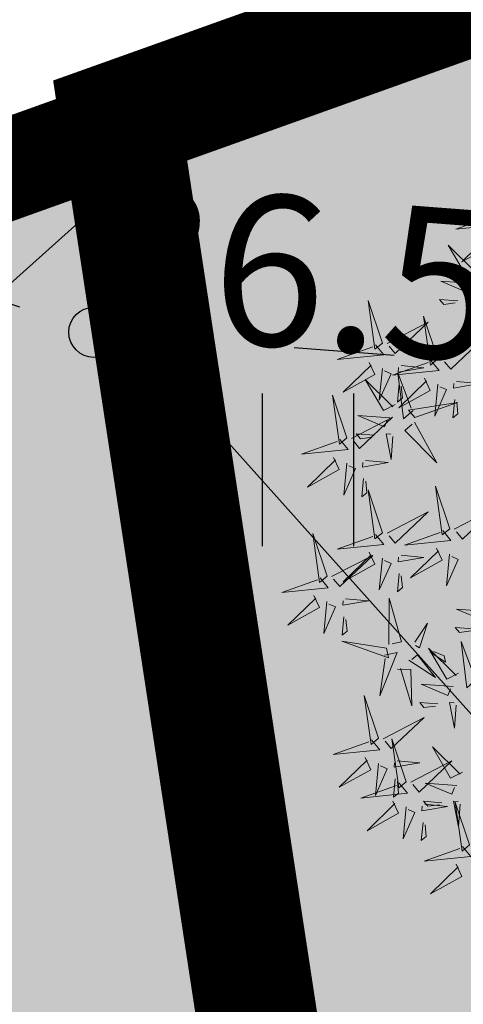
# Model space of a CAD drawing. Units: inches. Extents: x 551475 to 556149, y 6583277 to 6585860.
# Drawn here: x 553233 to 553236, y 6585022 to 6585027 of the extents above; entities that cross this region are included whole.
import ezdxf

# ---------------------------------------------------------------- set-up
doc = ezdxf.new("R2010")
doc.units = ezdxf.units.IN
doc.header["$MEASUREMENT"] = 0
doc.linetypes.add('KATASTRIPIIR', pattern=[7, 4, -1, 1, -1])
doc.linetypes.add('KRUUSKILL', pattern=[2, 1, -1])
for name, color, linetype in [('+PUUD', 86, 'Continuous'), ('HALJASTUS', 92, 'Continuous'), ('KORGUS-EH2000', 7, 'Continuous'), ('KY_PIIR', 10, 'Continuous'), ('OPT-MÕÕDUD', 7, 'Continuous'), ('OPT-plan.piir', 7, 'Continuous'), ('OPT_mood-piir', 1, 'Continuous'), ('PIIR', 240, 'Continuous'), ('Planeeritav haljastus', 7, 'Continuous'), ('TEE', 7, 'Continuous')]:
    doc.layers.add(name, color=color, linetype=linetype)
doc.layers.add('OPT-halj-muru', color=61, linetype='Continuous', lineweight=25)
doc.styles.add('Arial Narrow (bold)', font='ARIALNB.TTF')
doc.styles.add('ITALIC', font='italic.shx')
doc.styles.get("Standard").update_dxf_attribs({"font": 'arial.ttf'})
doc.dimstyles.new('ISO-25', dxfattribs={"dimtxt": 2.5, "dimasz": 2.5, "dimexe": 1.25, "dimexo": 0.625, "dimtad": 1, "dimtxsty": 'Standard', "dimcen": 2.5, "dimadec": 0, "dimazin": 0, "dimtfac": 1, "dimtmove": 0, "dimatfit": 3, "dimfxl": 1, "dimarcsym": 0})

# ---------------------------------------------------------------- blocks, each defined once
blk = doc.blocks.new('dsfsdf')
at = {"layer": '+PUUD', "color": 78, "lineweight": 13}
for points in [[(545104.0225, 6584746.8925), (545104.0509, 6584746.858), (545103.8907, 6584746.8418), (545104.0139, 6584746.8854)], [(545103.9682, 6584746.6994), (545103.9271, 6584746.6787), (545103.864, 6584746.7864), (545103.9598, 6584746.6921)], [(545103.6372, 6584746.4481), (545103.5879, 6584746.5957), (545103.6114, 6584746.4268), (545103.6372, 6584746.4481)], [(545103.8968, 6584746.5939), (545103.8338, 6584746.5986), (545103.8484, 6584746.5817), (545103.8884, 6584746.5866)], [(545103.8284, 6584746.3936), (545103.779, 6584746.5412), (545103.8025, 6584746.3723), (545103.8284, 6584746.3936)], [(545103.653, 6584746.4466), (545103.7949, 6584746.5202), (545103.6814, 6584746.4121), (545103.6601, 6584746.438)], [(545103.6129, 6584746.4425), (545103.6414, 6584746.4081), (545103.4811, 6584746.3918), (545103.6043, 6584746.4354)], [(545103.5912, 6584746.3812), (545103.611, 6584746.3396), (545103.5021, 6584746.2787), (545103.5983, 6584746.3725)], [(545103.6368, 6584746.3609), (545103.6263, 6584746.2508), (545103.6668, 6584746.3421), (545103.644, 6584746.3523)], [(545103.8041, 6584746.388), (545103.8325, 6584746.3535), (545103.6723, 6584746.3373), (545103.7954, 6584746.3809)], [(545103.7012, 6584746.3705), (545103.7799, 6584746.3629), (545103.6911, 6584746.3477), (545103.6926, 6584746.3634)], [(545103.7433, 6584746.2153), (545103.7094, 6584746.1862), (545103.6899, 6584746.346), (545103.7361, 6584746.2238)], [(545103.6815, 6584746.2358), (545103.6404, 6584746.2151), (545103.5773, 6584746.3228), (545103.6731, 6584746.2285)], [(545103.6952, 6584746.3076), (545103.6892, 6584746.2447), (545103.7064, 6584746.2589), (545103.7023, 6584746.299)], [(545103.7823, 6584746.3266), (545103.8021, 6584746.285), (545103.6932, 6584746.2242), (545103.7894, 6584746.318)], [(545103.828, 6584746.3063), (545103.8175, 6584746.1963), (545103.8579, 6584746.2876), (545103.8351, 6584746.2977)], [(545103.5144, 6584746.1209), (545103.465, 6584746.2685), (545103.4885, 6584746.0996), (545103.5144, 6584746.1209)], [(545103.7494, 6584746.1911), (545103.896, 6584746.2435), (545103.7276, 6584746.2165), (545103.7494, 6584746.1911)], [(545103.8864, 6584746.2531), (545103.8804, 6584746.1902), (545103.8976, 6584746.2044), (545103.8935, 6584746.2445)], [(545103.5301, 6584746.1193), (545103.672, 6584746.1929), (545103.5585, 6584746.0849), (545103.5372, 6584746.1107)], [(545103.6622, 6584746.1897), (545103.5519, 6584746.198), (545103.644, 6584746.1594), (545103.6537, 6584746.1824)], [(545103.7482, 6584746.1753), (545103.8247, 6584746.035), (545103.7143, 6584746.1462), (545103.7397, 6584746.168)], [(545103.6101, 6584746.1302), (545103.5471, 6584746.135), (545103.5617, 6584746.118), (545103.6017, 6584746.123)], [(545103.6731, 6584746.1255), (545103.6671, 6584746.0468), (545103.6501, 6584746.1352), (545103.6659, 6584746.134)], [(545103.49, 6584746.1153), (545103.5185, 6584746.0808), (545103.3582, 6584746.0646), (545103.4814, 6584746.1082)], [(545103.4683, 6584746.0539), (545103.4881, 6584746.0123), (545103.3792, 6584745.9514), (545103.4754, 6584746.0453)], [(545103.514, 6584746.0336), (545103.5035, 6584745.9235), (545103.5439, 6584746.0149), (545103.5211, 6584746.025)], [(545103.5784, 6584746.0433), (545103.657, 6584746.0356), (545103.5683, 6584746.0204), (545103.5698, 6584746.0362)], [(545103.5724, 6584745.9804), (545103.5663, 6584745.9175), (545103.5836, 6584745.9317), (545103.5795, 6584745.9717)], [(545103.8693, 6584745.8072), (545103.82, 6584745.9549), (545103.8435, 6584745.7859), (545103.8693, 6584745.8072)], [(545103.6372, 6584745.7936), (545103.5879, 6584745.9412), (545103.6114, 6584745.7723), (545103.6372, 6584745.7936)], [(545103.653, 6584745.7921), (545103.7949, 6584745.8656), (545103.6814, 6584745.7576), (545103.6601, 6584745.7835)], [(545103.8851, 6584745.8057), (545104.027, 6584745.8793), (545103.9135, 6584745.7712), (545103.8922, 6584745.7971)], [(545103.4461, 6584745.6436), (545103.3967, 6584745.7912), (545103.4203, 6584745.6223), (545103.4461, 6584745.6436)], [(545103.6129, 6584745.788), (545103.6414, 6584745.7535), (545103.4811, 6584745.7373), (545103.6043, 6584745.7809)], [(545103.845, 6584745.8017), (545103.8735, 6584745.7672), (545103.7132, 6584745.7509), (545103.8364, 6584745.7946)], [(545103.4618, 6584745.6421), (545103.6037, 6584745.7156), (545103.4903, 6584745.6076), (545103.4689, 6584745.6335)], [(545103.5912, 6584745.7267), (545103.611, 6584745.6851), (545103.5021, 6584745.6242), (545103.5983, 6584745.718)], [(545103.7012, 6584745.716), (545103.7799, 6584745.7084), (545103.6911, 6584745.6932), (545103.6926, 6584745.7089)], [(545103.8233, 6584745.7403), (545103.8431, 6584745.6987), (545103.7341, 6584745.6378), (545103.8304, 6584745.7317)], [(545103.8689, 6584745.72), (545103.8584, 6584745.6099), (545103.8989, 6584745.7012), (545103.8761, 6584745.7114)], [(545103.6368, 6584745.7064), (545103.6263, 6584745.5963), (545103.6668, 6584745.6876), (545103.644, 6584745.6977)], [(545103.6952, 6584745.6531), (545103.6892, 6584745.5902), (545103.7064, 6584745.6044), (545103.7023, 6584745.6445)], [(545103.4218, 6584745.638), (545103.4502, 6584745.6035), (545103.29, 6584745.5873), (545103.4132, 6584745.6309)], [(545103.4, 6584745.5767), (545103.4199, 6584745.5351), (545103.3109, 6584745.4742), (545103.4072, 6584745.568)], [(545103.4457, 6584745.5564), (545103.4352, 6584745.4463), (545103.4757, 6584745.5376), (545103.4528, 6584745.5477)], [(545103.5101, 6584745.566), (545103.5887, 6584745.5584), (545103.5, 6584745.5432), (545103.5015, 6584745.5589)], [(545103.6595, 6584745.4084), (545103.6602, 6584745.5683), (545103.7033, 6584745.4176), (545103.6705, 6584745.4107)], [(545104.0035, 6584745.5215), (545103.8932, 6584745.5298), (545103.9854, 6584745.4912), (545103.995, 6584745.5143)], [(545103.5041, 6584745.5031), (545103.4981, 6584745.4402), (545103.5153, 6584745.4544), (545103.5112, 6584745.4945)], [(545103.7493, 6584745.4159), (545103.7925, 6584745.482), (545103.7649, 6584745.3963), (545103.7516, 6584745.405)], [(545103.9514, 6584745.4621), (545103.8884, 6584745.4668), (545103.903, 6584745.4499), (545103.943, 6584745.4548)], [(545103.6509, 6584745.3952), (545103.4972, 6584745.4199), (545103.6578, 6584745.3624), (545103.6509, 6584745.3952)], [(545103.9618, 6584745.2881), (545103.9279, 6584745.2589), (545103.9084, 6584745.4188), (545103.9545, 6584745.2965)], [(545103.6446, 6584745.371), (545103.6883, 6584745.3802), (545103.6284, 6584745.2308), (545103.6469, 6584745.3601)], [(545103.9, 6584745.3085), (545103.8588, 6584745.2879), (545103.7957, 6584745.3956), (545103.8915, 6584745.3013)], [(545103.8023, 6584745.3814), (545103.8552, 6584745.3469), (545103.8506, 6584745.3687), (545103.8132, 6584745.3837)], [(545103.728, 6584745.3544), (545103.8207, 6584745.294), (545103.7585, 6584745.3722), (545103.7389, 6584745.3567)], [(545103.6889, 6584745.3233), (545103.7349, 6584745.3216), (545103.7383, 6584745.1968), (545103.6998, 6584745.3256)], [(545103.8806, 6584745.2625), (545103.7704, 6584745.2707), (545103.8625, 6584745.2321), (545103.8722, 6584745.2552)], [(545103.6236, 6584745.0845), (545103.5742, 6584745.2322), (545103.5978, 6584745.0632), (545103.6236, 6584745.0845)], [(545103.8286, 6584745.203), (545103.7656, 6584745.2077), (545103.7801, 6584745.1908), (545103.8201, 6584745.1957)], [(545103.8916, 6584745.1983), (545103.8856, 6584745.1195), (545103.8686, 6584745.2079), (545103.8843, 6584745.2068)], [(545103.6393, 6584745.083), (545103.7812, 6584745.1566), (545103.6678, 6584745.0485), (545103.6464, 6584745.0744)], [(545103.5993, 6584745.079), (545103.6277, 6584745.0445), (545103.4675, 6584745.0282), (545103.5906, 6584745.0719)], [(545103.7192, 6584744.9346), (545103.6698, 6584745.0822), (545103.6933, 6584744.9132), (545103.7192, 6584744.9346)], [(545103.9136, 6584744.9676), (545103.8725, 6584744.947), (545103.8094, 6584745.0547), (545103.9052, 6584744.9604)], [(545103.5775, 6584745.0176), (545103.5974, 6584744.976), (545103.4884, 6584744.9151), (545103.5846, 6584745.009)], [(545103.6876, 6584745.0069), (545103.7662, 6584744.9993), (545103.6775, 6584744.9841), (545103.679, 6584744.9998)], [(545103.7349, 6584744.933), (545103.8768, 6584745.0066), (545103.7633, 6584744.8985), (545103.742, 6584744.9244)], [(545103.6232, 6584744.9973), (545103.6127, 6584744.8872), (545103.6531, 6584744.9785), (545103.6303, 6584744.9887)], [(545103.6816, 6584744.944), (545103.6756, 6584744.8811), (545103.6928, 6584744.8953), (545103.6887, 6584744.9354)], [(545103.6948, 6584744.929), (545103.7233, 6584744.8945), (545103.563, 6584744.8782), (545103.6862, 6584744.9219)], [(545103.8943, 6584744.9216), (545103.784, 6584744.9298), (545103.8761, 6584744.8913), (545103.8858, 6584744.9143)], [(545103.6731, 6584744.8676), (545103.6929, 6584744.826), (545103.584, 6584744.7651), (545103.6802, 6584744.859)], [(545103.8422, 6584744.8621), (545103.7792, 6584744.8668), (545103.7938, 6584744.8499), (545103.8337, 6584744.8548)], [(545103.9052, 6584744.8574), (545103.8992, 6584744.7786), (545103.8822, 6584744.867), (545103.898, 6584744.8659)], [(545103.7188, 6584744.8473), (545103.7082, 6584744.7372), (545103.7487, 6584744.8285), (545103.7259, 6584744.8387)], [(545103.7832, 6584744.8569), (545103.8618, 6584744.8493), (545103.773, 6584744.8341), (545103.7745, 6584744.8498)], [(545103.9376, 6584744.7164), (545103.8882, 6584744.864), (545103.9118, 6584744.6951), (545103.9376, 6584744.7164)], [(545103.7771, 6584744.794), (545103.7711, 6584744.7311), (545103.7884, 6584744.7453), (545103.7843, 6584744.7854)], [(545103.9133, 6584744.7108), (545103.9417, 6584744.6763), (545103.7815, 6584744.6601), (545103.9047, 6584744.7037)], [(545103.8915, 6584744.6494), (545103.9114, 6584744.6078), (545103.8024, 6584744.547), (545103.8987, 6584744.6408)]]:
    blk.add_lwpolyline(points, dxfattribs=at)
at = {"layer": '+PUUD', "lineweight": 13}
for points in [[(545104.0008, 6584746.8312), (545104.0206, 6584746.7896), (545103.9116, 6584746.7287), (545104.0079, 6584746.8225)], [(545103.9489, 6584746.6533), (545103.8386, 6584746.6616), (545103.9307, 6584746.623), (545103.9404, 6584746.646)], [(545103.8441, 6584746.3921), (545103.986, 6584746.4656), (545103.8726, 6584746.3576), (545103.8512, 6584746.3834)], [(545103.8924, 6584746.316), (545103.971, 6584746.3084), (545103.8823, 6584746.2931), (545103.8838, 6584746.3089)]]:
    blk.add_lwpolyline(points, dxfattribs=at)
blk = doc.blocks.new('*D65')
at = {"layer": 'DEFPOINTS', "color": 0, "transparency": 16777216}
for p in [(553234.1611, 6585026.1129), (553233.4727, 6585025.4976), (553256.7755, 6585000.8437)]:
    blk.add_point(p, dxfattribs=at)
at = {"layer": 'OPT-MÕÕDUD', "color": 0, "lineweight": -2, "transparency": 16777216}
for p, q in [((553233.6951, 6585025.6964), (553232.5407, 6585024.6646)), ((553255.4045, 6585000.9595), (553234.1391, 6585024.752)), ((553256.3095, 6585000.4272), (553255.1389, 6584999.3809))]:
    blk.add_line(p, q, dxfattribs=at)
at = {"layer": 'OPT-MÕÕDUD', "color": 0, "transparency": 16777216}
for points in [[(553234.2634, 6585024.8631), (553234.0148, 6585024.6409), (553233.4727, 6585025.4976)], [(553255.5287, 6585001.0705), (553255.2802, 6585000.8484), (553256.0709, 6585000.2139)]]:
    blk.add_solid(points, dxfattribs=at)
at = {"layer": 'OPT-MÕÕDUD', "color": 0, "transparency": 16777216, "insert": (553248.5728, 6585010.7436), "char_height": 2, "attachment_point": 5, "rotation": 311.7898, "style": 'Arial Narrow (bold)'}
blk.add_mtext('33,9', dxfattribs=at)
blk = doc.blocks.new('HEIN')
at = {"color": 0, "linetype": 'Continuous'}
for p, q in [((-0.4551, 0.7611), (-0.4551, -0.7611)), ((0.4551, 0.7611), (0.4551, -0.7611))]:
    blk.add_line(p, q, dxfattribs=at)
blk = doc.blocks.new('RING02')
at = {"color": 0, "linetype": 'Continuous', "lineweight": -3}
blk.add_circle((0, 0), 0.25, dxfattribs=at)

msp = doc.modelspace()

# ---------------------------------------------------------------- hatches: boundary and pattern name
at = {"layer": 'OPT-halj-muru', "true_color": 0xd7ebd2}
h = msp.add_hatch(color=254, dxfattribs=at)
h.dxf.hatch_style = 1
h.paths.add_polyline_path([(553277.51, 6585041.74), (553233.8099, 6585026.1218), (553237.8501, 6584999.6117), (553244.6605, 6584990.8086), (553290.026, 6584960.6191), (553295.4725, 6584970.2691)])
h = msp.add_hatch(color=254, dxfattribs=at)
h.dxf.hatch_style = 1
h.paths.add_polyline_path([(553218.47, 6585020.58), (553223.9432, 6584984.2855), (553266.4017, 6584956.8485), (553289.6794, 6584942.1954), (553313.5373, 6584928.5193), (553337.6958, 6584915.7414), (553362.2889, 6584903.0533), (553386.9305, 6584890.8186), (553411.6675, 6584878.799), (553422.848, 6584873.4977), (553436.4396, 6584866.7933), (553461.2213, 6584855.0952), (553480.5208, 6584846.5456), (553488.6285, 6584842.8458), (553494.0765, 6584840.4461), (553521.4994, 6584827.9481), (553548.8575, 6584815.636), (553576.2384, 6584803.3236), (553603.6046, 6584791.0313), (553608.1449, 6584788.9903), (553630.9473, 6584778.7404), (553642.7394, 6584805.4323), (553625.745, 6584812.9618), (553608.5861, 6584806.2489), (553548.1694, 6584833.4933), (553519.5357, 6584846.3919), (553492.2007, 6584858.6509), (553477.6105, 6584865.2094), (553407.5361, 6584898.623), (553397.9063, 6584903.4504), (553373.675, 6584914.9941), (553337.9231, 6584933.9879), (553308.2752, 6584949.6495), (553290.026, 6584960.6191), (553244.6605, 6584990.8086), (553237.8501, 6584999.6117), (553233.8162, 6585026.0801)])
h = msp.add_hatch(color=254, dxfattribs=at)
h.dxf.hatch_style = 1
h.paths.add_polyline_path([(553218.47, 6585020.58), (553223.9432, 6584984.2855), (553266.4017, 6584956.8485), (553289.6794, 6584942.1954), (553313.5373, 6584928.5193), (553337.6958, 6584915.7414), (553362.2889, 6584903.0533), (553386.9305, 6584890.8186), (553411.6675, 6584878.799), (553422.848, 6584873.4977), (553436.4396, 6584866.7933), (553461.2213, 6584855.0952), (553480.5208, 6584846.5456), (553488.6285, 6584842.8458), (553494.0765, 6584840.4461), (553521.4994, 6584827.9481), (553548.8575, 6584815.636), (553576.2384, 6584803.3236), (553603.6046, 6584791.0313), (553608.1449, 6584788.9903), (553630.9473, 6584778.7404), (553642.7394, 6584805.4323), (553625.745, 6584812.9618), (553608.5861, 6584806.2489), (553548.1694, 6584833.4933), (553519.5357, 6584846.3919), (553492.2007, 6584858.6509), (553477.6105, 6584865.2094), (553407.5361, 6584898.623), (553397.9063, 6584903.4504), (553373.675, 6584914.9941), (553337.9231, 6584933.9879), (553308.2752, 6584949.6495), (553290.026, 6584960.6191), (553244.6605, 6584990.8086), (553237.8501, 6584999.6117), (553233.8162, 6585026.0801)])
h.paths.add_polyline_path([(553521.4994, 6584827.9481), (553486.6625, 6584750.0884), (553513.9575, 6584737.0109), (553548.8593, 6584815.64)])

# ---------------------------------------------------------------- linework, layer by layer
at = {"layer": 'KY_PIIR', "color": 36}
for points, const_width in [([(553351.27, 6585189.94), (553383.26, 6585132.63), (553397.89, 6585106.42), (553405, 6585103.94), (553419.03, 6585109.4), (553420.1, 6585106.46), (553424.04, 6585095.11), (553398.16, 6585085.05), (553374.36, 6585076.28), (553352.24, 6585068.16), (553277.51, 6585041.74), (553218.47, 6585020.58), (553216.19, 6585035.64), (553246.46, 6585046.49), (553273.05, 6585055.92), (553277.86, 6585065.03), (553268.91, 6585100.56), (553261.8, 6585128.92), (553254.31, 6585158.83)], 0.5), ([(553351.27, 6585189.94), (553383.26, 6585132.63), (553397.89, 6585106.42), (553405, 6585103.94), (553419.03, 6585109.4), (553420.1, 6585106.46), (553424.04, 6585095.11), (553398.16, 6585085.05), (553374.36, 6585076.28), (553352.24, 6585068.16), (553277.51, 6585041.74), (553218.47, 6585020.58), (553216.19, 6585035.64), (553246.46, 6585046.49), (553273.05, 6585055.92), (553277.86, 6585065.03), (553268.91, 6585100.56), (553261.8, 6585128.92), (553254.31, 6585158.83)], 0.4), ([(553729.72, 6584578.18), (553289.98, 6584788.88), (553250.07, 6584811.03), (553218.47, 6585020.58), (553277.51, 6585041.74), (553295.51, 6584970.35), (553378.74, 6584989.01)], 0.5)]:
    msp.add_lwpolyline(points, dxfattribs=dict(at, const_width=const_width))
at = {"layer": 'OPT-plan.piir', "color": 1, "const_width": 0.6}
msp.add_lwpolyline([(553277.51, 6585041.74), (553233.8099, 6585026.1218), (553237.8501, 6584999.6117), (553244.6605, 6584990.8086), (553290.026, 6584960.6191), (553295.4725, 6584970.2691), (553295.4725, 6584970.2691), (553277.51, 6585041.74)], dxfattribs=at)
at = {"layer": 'OPT_mood-piir', "color": 1, "const_width": 0.4}
msp.add_lwpolyline([(553625.745, 6584812.9618), (553608.5861, 6584806.2489), (553548.1694, 6584833.4933), (553519.5357, 6584846.3919), (553492.2007, 6584858.6509), (553477.6105, 6584865.2094), (553407.5361, 6584898.623), (553397.9063, 6584903.4504), (553373.675, 6584914.9941), (553337.9231, 6584933.9879), (553308.2752, 6584949.6495), (553290.026, 6584960.6191), (553244.6605, 6584990.8086), (553237.8501, 6584999.6117), (553233.8162, 6585026.0801), (553218.47, 6585020.58)], dxfattribs=at)
at = {"layer": 'PIIR', "color": 36, "linetype": 'KATASTRIPIIR', "const_width": 0.4}
msp.add_lwpolyline([(553729.72, 6584578.18), (553289.98, 6584788.88), (553250.07, 6584811.03), (553218.47, 6585020.58), (553277.51, 6585041.74), (553295.51, 6584970.35), (553378.74, 6584989.01)], dxfattribs=at)
at = {"layer": 'TEE', "linetype": 'KRUUSKILL', "ltscale": 0.5}
msp.add_lwpolyline([(553216.534, 6585025.83), (553223.515, 6585026.605), (553229.995, 6585026.321), (553233.679, 6585025.067), (553238.87, 6585024.671), (553256.501, 6585023.299), (553272.435, 6585022.034), (553287.7, 6585021.7764)], dxfattribs=at)

# ---------------------------------------------------------------- block references
at = {"layer": 'HALJASTUS', "xscale": 0.5, "yscale": 0.5, "zscale": 0.45}
msp.add_blockref('HEIN', (553234.7439, 6585024.3818), dxfattribs=at)
at = {"layer": 'KORGUS-EH2000', "linetype": 'Continuous', "xscale": 0.5, "yscale": 0.5, "zscale": 0.5}
msp.add_blockref('RING02', (553233.679, 6585025.067), dxfattribs=at)
at = {"layer": 'Planeeritav haljastus', "lineweight": 9, "xscale": 1.443610752053057, "yscale": 1.443610752053057, "zscale": 1.443610752053057}
msp.add_blockref('dsfsdf', (-233682.3555, -2920785.7591), dxfattribs=at)

# ---------------------------------------------------------------- texts
at = {"layer": 'KORGUS-EH2000', "style": 'ITALIC'}
msp.add_text('36.56', height=0.75, rotation=355.6376, dxfattribs=at).set_placement((553233.679, 6585025.067))

# ---------------------------------------------------------------- dimensions: what is measured, and where the dimension line sits
at = {"layer": 'OPT-MÕÕDUD', "color": 0}
dim = msp.add_linear_dim(base=(553233.4727, 6585025.4976), p1=(553256.7755, 6585000.8437), p2=(553234.1611, 6585026.1129), angle=131.7898, text='33,9', dimstyle='ISO-25', override={"dimtxt": 2, "dimasz": 1, "dimgap": 0.2, "dimtxsty": 'Arial Narrow (bold)'}, dxfattribs=at)
dim.commit()
dim.dimension.update_dxf_attribs({"geometry": '*D65', "text_midpoint": (553247.5092, 6585009.793), "dimtype": 160})

doc.saveas('drawing.dxf')
